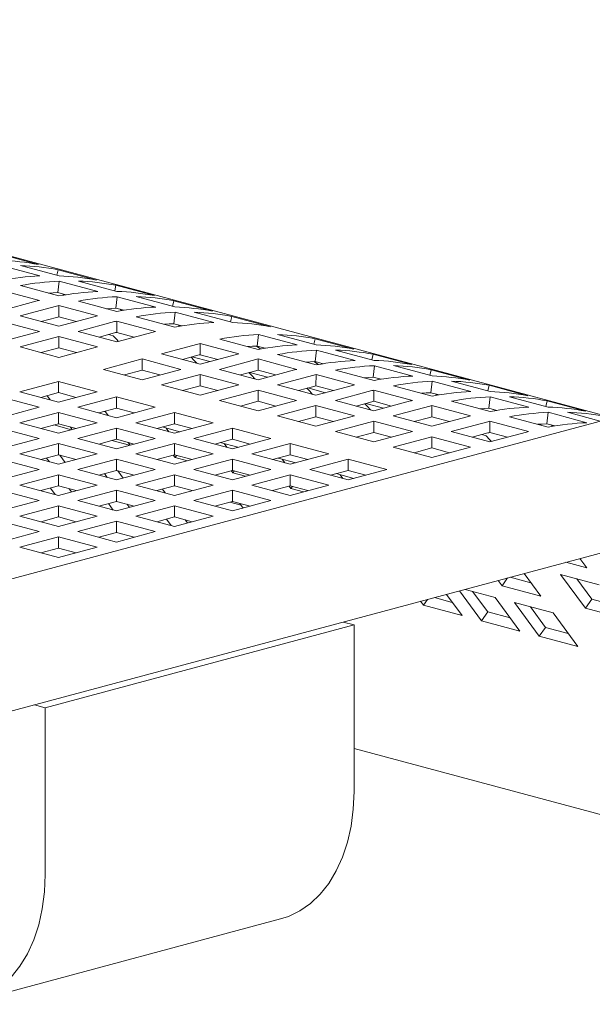
# Model space of a CAD drawing. Units: inches. Extents: x 0.1 to 8.5, y 0.3 to 10.8.
# Drawn here: x 7.6 to 7.7, y 8.1 to 8.4 of the extents above; entities that cross this region are included whole.
import ezdxf

# ---------------------------------------------------------------- set-up
doc = ezdxf.new("R2010")
doc.units = ezdxf.units.IN
doc.header["$MEASUREMENT"] = 0

msp = doc.modelspace()

# ---------------------------------------------------------------- linework, layer by layer
at = {"color": 7, "linetype": 'Continuous', "lineweight": 18}
for p, q in [((7.725849714901165, 8.28839796860887), (7.301017069865134, 8.402215329407685)), ((7.561559557114719, 8.332214027451835), (7.550511014602419, 8.335174054097896)), ((7.561887727473372, 8.328938466492911), (7.550839182800494, 8.331898493717816)), ((7.55633783931119, 8.33191970465692), (7.567386383984067, 8.328959677432016)), ((7.566729982770546, 8.329135577323767), (7.567098560279423, 8.330730067287687)), ((7.578147104952301, 8.327770040062783), (7.567098560279423, 8.330730067287687)), ((7.567039900557009, 8.324182941432241), (7.567426730638076, 8.327454506328763)), ((7.578475270989796, 8.324494480261544), (7.567426730638076, 8.327454506328763)), ((7.572925387148771, 8.327475717267868), (7.583973927500492, 8.32451569120065)), ((7.561778937994809, 8.321967567457728), (7.550730397643089, 8.324927593524945)), ((7.556328406222863, 8.326180269282728), (7.567376946574583, 8.323220243215511)), ((7.583317530608129, 8.324691589934714), (7.583686108117006, 8.326286079898635)), ((7.594734648468726, 8.323326053831417), (7.583686108117006, 8.326286079898635)), ((7.55072354860736, 8.319008155717707), (7.561164503869618, 8.32180540302451)), ((7.569347774970625, 8.323564636370515), (7.567039900557009, 8.324182941432241)), ((7.583627444073434, 8.319738955200876), (7.584014274154502, 8.323010520097398)), ((7.595062818827379, 8.320050492872493), (7.584014274154502, 8.323010520097398)), ((7.589512930665196, 8.323031731036503), (7.600561475338075, 8.320071703811598)), ((7.599905074124553, 8.320247603703349), (7.600273651633431, 8.321842093667268)), ((7.611322196306308, 8.318882066442365), (7.600273651633431, 8.321842093667268)), ((7.566703507034322, 8.320321442860362), (7.556262551772065, 8.31752419555356)), ((7.567304251730371, 8.317268489443187), (7.567317941159514, 8.32048360729358)), ((7.578366485832391, 8.317523580068675), (7.567317941159514, 8.32048360729358)), ((7.572915949739286, 8.321736283051361), (7.583964494412165, 8.318776255826458)), ((7.585935322808207, 8.319120648981462), (7.583627444073434, 8.319738955200876)), ((7.556262551772065, 8.31752419555356), (7.567311096444943, 8.314564168328655)), ((7.566703507034322, 8.31710999255933), (7.562256101887814, 8.315918483568453)), ((7.572354795494565, 8.315915392950824), (7.567304251730371, 8.317268489443187)), ((7.567311096444943, 8.314564168328655), (7.577752051707201, 8.317361415635457)), ((7.589503501898029, 8.317292294504625), (7.60055203792859, 8.314332269595093)), ((7.600214996232175, 8.315294966654136), (7.600601826313242, 8.31856653155066)), ((7.611650362343804, 8.315606506641128), (7.600601826313242, 8.31856653155066)), ((7.606100482823938, 8.318587742489765), (7.6171490188545, 8.315627717580233)), ((7.616492626283294, 8.31580361515661), (7.616861203792172, 8.317398105120532)), ((7.627909739822733, 8.314438080211), (7.616861203792172, 8.317398105120532)), ((7.561772132170661, 8.313080218583682), (7.550723587497783, 8.316040245808585)), ((7.583291059193065, 8.315877454313624), (7.572850103930805, 8.313080207006822)), ((7.583891803889112, 8.312824500896449), (7.583905493318254, 8.316039618746842)), ((7.594954029348816, 8.313079593837308), (7.583905493318254, 8.316039618746842)), ((7.602522866324632, 8.314676662750095), (7.600214996232175, 8.315294966654136)), ((7.550723587497783, 8.310120191358777), (7.561772132170661, 8.313080218583682)), ((7.567311139656525, 8.311596257261847), (7.556262594983647, 8.308636230036944)), ((7.578359675687086, 8.308636232352315), (7.567311139656525, 8.311596257261847)), ((7.567311139656525, 8.308384806960817), (7.567311139656525, 8.311596257261847)), ((7.572850103930805, 8.313080207006822), (7.583898639961366, 8.31012018209729)), ((7.583291059193065, 8.312666004012591), (7.578843654046555, 8.311474495021715)), ((7.581585452683758, 8.312209058021411), (7.582858611725287, 8.311867964643403)), ((7.588942339010989, 8.311471406719459), (7.583891803889112, 8.312824500896449)), ((7.583898639961366, 8.31012018209729), (7.594339595223626, 8.312917429404092)), ((7.613368351131899, 8.310898637643744), (7.624416895804777, 8.307938610418839)), ((7.624079845466046, 8.308901309793256), (7.624466675547113, 8.312172874689779)), ((7.635515220219991, 8.309212847464874), (7.624466675547113, 8.312172874689779)), ((7.629965332057807, 8.312194085628883), (7.641013876730686, 8.309234058403979)), ((7.640357475517165, 8.30940995829573), (7.640726053026042, 8.31100444825965)), ((7.65177459769892, 8.308044421034745), (7.640726053026042, 8.31100444825965)), ((7.556262594983647, 8.308636230036944), (7.567311131014208, 8.305676205127412)), ((7.567311139656525, 8.308384806960817), (7.562256145099396, 8.307030518051837)), ((7.567311131014208, 8.305676205127412), (7.578359675687086, 8.308636232352315)), ((7.572366125571336, 8.307030520367208), (7.567311139656525, 8.308384806960817)), ((7.607155908426934, 8.309483797452742), (7.596714953164676, 8.30668655014594)), ((7.607756653122983, 8.306430844035567), (7.607770342552125, 8.30964596188596)), ((7.618818887225004, 8.306685934661056), (7.607770342552125, 8.30964596188596)), ((7.626387724200819, 8.308283003573843), (7.624079845466046, 8.308901309793256)), ((7.64066738898247, 8.30445732356189), (7.641054219063538, 8.307728888458412)), ((7.652102763736415, 8.304768861233509), (7.641054219063538, 8.307728888458412)), ((7.646552875574232, 8.307750099397516), (7.657601420247111, 8.304790072172613)), ((7.591175988890395, 8.305202600400968), (7.580127444217517, 8.302242573176065)), ((7.602224533563272, 8.302242573176065), (7.591175988890395, 8.305202600400968)), ((7.591175988890395, 8.301991150099935), (7.591175988890395, 8.305202600400968)), ((7.596714953164676, 8.30668655014594), (7.607763497837555, 8.303726522921036)), ((7.607155908426934, 8.306272347151712), (7.602708503280426, 8.305080838160833)), ((7.605450308399367, 8.305815399424002), (7.610505294314179, 8.304461112830394)), ((7.612807196887177, 8.305077747543205), (7.607756653122983, 8.306430844035567)), ((7.607763497837555, 8.303726522921036), (7.618204453099812, 8.306523770227837)), ((7.623743451943359, 8.305039811221377), (7.613302496681101, 8.302242563914575)), ((7.624344196639407, 8.301986857804202), (7.62435788606855, 8.305201975654596)), ((7.635406430741427, 8.30224194842969), (7.62435788606855, 8.305201975654596)), ((7.629955894648323, 8.306454651412379), (7.641004439321201, 8.303494624187474)), ((7.656945019033589, 8.304965972064364), (7.657313596542467, 8.306560462028283)), ((7.668362141215344, 8.303600434803379), (7.657313596542467, 8.306560462028283)), ((7.580127444217517, 8.302242573176065), (7.591175988890395, 8.29928254595116)), ((7.591175988890395, 8.29928254595116), (7.602224533563272, 8.302242573176065)), ((7.613302496681101, 8.302242563914575), (7.624351041353979, 8.29928253668967)), ((7.642975267717243, 8.303839017342478), (7.64066738898247, 8.30445732356189)), ((7.657254941141211, 8.300013335015153), (7.657641771222278, 8.303284899911674)), ((7.668690315895157, 8.30032487268677), (7.657641771222278, 8.303284899911674)), ((7.663140427732974, 8.303306110850778), (7.674188972405851, 8.300346083625874)), ((7.67353257119233, 8.300521983517624), (7.673901148701208, 8.302116473481545)), ((7.684949693374087, 8.29915644625664), (7.673901148701208, 8.302116473481545)), ((7.591175988890395, 8.301991150099935), (7.586120994333267, 8.300636861190956)), ((7.596230974805207, 8.300636863506329), (7.591175988890395, 8.301991150099935)), ((7.607763532406818, 8.3007586141696), (7.596714987733941, 8.297798586944698)), ((7.618812077079697, 8.297798586944698), (7.607763532406818, 8.3007586141696)), ((7.607763532406818, 8.29754716386857), (7.607763532406818, 8.3007586141696)), ((7.623743451943359, 8.301828360920345), (7.619296046796849, 8.300636851929466)), ((7.622037851915791, 8.301371413192637), (7.627092842151761, 8.300017125441343)), ((7.629394740403601, 8.300633761311838), (7.624344196639407, 8.301986857804202)), ((7.624351041353979, 8.29928253668967), (7.634791996616237, 8.302079783996472)), ((7.640331004102101, 8.300595822674639), (7.629890048839841, 8.297798575367835)), ((7.640931748798149, 8.297542869257464), (7.64094543822729, 8.300757987107856)), ((7.651993982900169, 8.297797959882951), (7.64094543822729, 8.300757987107856)), ((7.646543446807065, 8.302010662865639), (7.657591991479942, 8.299050635640736)), ((7.659562819875985, 8.29939502879574), (7.657254941141211, 8.300013335015153)), ((7.567237463909404, 8.298789204993179), (7.556188919236527, 8.295829177768274)), ((7.578286008582282, 8.295829177768274), (7.567237463909404, 8.298789204993179)), ((7.567237463909404, 8.295577754692147), (7.567237463909404, 8.298789204993179)), ((7.596714987733941, 8.297798586944698), (7.607763532406818, 8.294838559719793)), ((7.607763532406818, 8.29754716386857), (7.602708537849692, 8.29619287495959)), ((7.607763532406818, 8.294838559719793), (7.618812077079697, 8.297798586944698)), ((7.612818526963949, 8.29619287495959), (7.607763532406818, 8.29754716386857)), ((7.629890048839841, 8.297798575367835), (7.640938593512719, 8.294838548142932)), ((7.640331004102101, 8.297384372373607), (7.635883598955591, 8.29619286338273)), ((7.638625399753375, 8.296927425803585), (7.643680385668186, 8.295573139209978)), ((7.645982283920026, 8.296189775080473), (7.640931748798149, 8.297542869257464)), ((7.640938593512719, 8.294838548142932), (7.651379548774978, 8.297635795449734)), ((7.66313099032349, 8.297566676634274), (7.674179534996367, 8.294606649409369)), ((7.673842484657635, 8.295569348783786), (7.674229314738703, 8.298840913680309)), ((7.68527785941158, 8.295880886455404), (7.674229314738703, 8.298840913680309)), ((7.679727971249398, 8.298862124619413), (7.690776515922276, 8.295902097394508)), ((7.690120114708755, 8.29607799728626), (7.690488692217633, 8.297672487250178)), ((7.70153723689051, 8.294712460025275), (7.690488692217633, 8.297672487250178)), ((7.561698430496592, 8.29138518227542), (7.550649885823715, 8.294345209500325)), ((7.556188919236527, 8.295829177768274), (7.567237463909404, 8.29286915054337)), ((7.567237463909404, 8.295577754692147), (7.562182469352275, 8.294223465783167)), ((7.563762321515969, 8.294646669134886), (7.564088607849651, 8.294559253420019)), ((7.564088607849651, 8.294559253420019), (7.564866692877771, 8.293504269872022)), ((7.567237463909404, 8.29286915054337), (7.578286008582282, 8.295829177768274)), ((7.572292449824216, 8.294223468098538), (7.567237463909404, 8.295577754692147)), ((7.583825007425828, 8.294345218761812), (7.572776462752951, 8.291385191536907)), ((7.594873552098707, 8.291385191536907), (7.583825007425828, 8.294345218761812)), ((7.583825007425828, 8.291133768460782), (7.583825007425828, 8.294345218761812)), ((7.624351084565561, 8.296314625622864), (7.613302539892683, 8.29335459839796)), ((7.635399629238438, 8.29335459839796), (7.624351084565561, 8.296314625622864)), ((7.624351084565561, 8.293103175321832), (7.624351084565561, 8.296314625622864)), ((7.656918547618524, 8.296151836443274), (7.646477592356265, 8.29335458913647)), ((7.657519292314573, 8.293098883026099), (7.657532981743715, 8.29631400087649)), ((7.668581526416594, 8.293353973651588), (7.657532981743715, 8.29631400087649)), ((7.676150363392408, 8.294951042564374), (7.673842484657635, 8.295569348783786)), ((7.69043002817406, 8.291125362552421), (7.690816858255127, 8.294396927448942)), ((7.701865402928004, 8.291436900224038), (7.690816858255127, 8.294396927448942)), ((7.696315514765822, 8.294418138388046), (7.7073640594387, 8.291458111163143)), ((7.744485936799562, 8.293390777189195), (7.450275076382919, 8.214568436104434)), ((7.550649885823715, 8.288425155050515), (7.561698430496592, 8.29138518227542)), ((7.572776462752951, 8.291385191536907), (7.583825007425828, 8.288425164312004)), ((7.583825007425828, 8.291133768460782), (7.5787700128687, 8.2897794795518)), ((7.583825007425828, 8.288425164312004), (7.594873552098707, 8.291385191536907)), ((7.588880001982957, 8.289779479551802), (7.583825007425828, 8.291133768460782)), ((7.613302539892683, 8.29335459839796), (7.624351084565561, 8.290394571173055)), ((7.624351084565561, 8.293103175321832), (7.619296090008432, 8.29174888641285)), ((7.624351084565561, 8.290394571173055), (7.635399629238438, 8.29335459839796)), ((7.629406079122689, 8.29174888641285), (7.624351084565561, 8.293103175321832)), ((7.640938628081985, 8.291870639391497), (7.629890083409107, 8.288910612166593)), ((7.651987172754863, 8.288910612166593), (7.640938628081985, 8.291870639391497)), ((7.640938628081985, 8.288659189090465), (7.640938628081985, 8.291870639391497)), ((7.646477592356265, 8.29335458913647), (7.657526137029144, 8.290394561911567)), ((7.656918547618524, 8.292940386142241), (7.652471142472016, 8.291748877151363)), ((7.655212943269799, 8.292483439572218), (7.660267937826927, 8.291129150663238)), ((7.66256982743645, 8.291745788849108), (7.657519292314573, 8.293098883026099)), ((7.657526137029144, 8.290394561911567), (7.667967092291403, 8.293191809218369)), ((7.673506091134949, 8.291707850211907), (7.66306513587269, 8.288910602905103)), ((7.674106835830997, 8.288654896794732), (7.67412052526014, 8.291870014645124)), ((7.685169069933017, 8.28890998742022), (7.67412052526014, 8.291870014645124)), ((7.679718533839913, 8.293122690402907), (7.690767078512791, 8.290162663178004)), ((7.692737906908834, 8.290507056333007), (7.69043002817406, 8.291125362552421)), ((7.706707658225179, 8.291634011054894), (7.707076235734057, 8.293228501018813)), ((7.718124780406934, 8.29026847379391), (7.707076235734057, 8.293228501018813)), ((7.567237429340138, 8.289901223268958), (7.556188884667261, 8.286941196044054)), ((7.578285974013016, 8.286941196044054), (7.567237429340138, 8.289901223268958)), ((7.567237429340138, 8.286689772967927), (7.567237429340138, 8.289901223268958)), ((7.580349867733117, 8.290202682179967), (7.580676154606945, 8.290115266320388)), ((7.580676154606945, 8.290115266320388), (7.581454239635065, 8.289060282772391)), ((7.60041255958457, 8.289901230215074), (7.589364014911691, 8.28694120299017)), ((7.611461104257447, 8.28694120299017), (7.60041255958457, 8.289901230215074)), ((7.60041255958457, 8.286689779914042), (7.60041255958457, 8.289901230215074)), ((7.629890083409107, 8.288910612166593), (7.640938628081985, 8.285950584941688)), ((7.640938628081985, 8.288659189090465), (7.635883633524856, 8.287304900181486)), ((7.640938628081985, 8.285950584941688), (7.651987172754863, 8.288910612166593)), ((7.645993622639113, 8.287304900181486), (7.640938628081985, 8.288659189090465)), ((7.66306513587269, 8.288910602905103), (7.674113680545569, 8.2859505756802)), ((7.673506091134949, 8.288496399910876), (7.66905868598844, 8.287304890919998)), ((7.679157388237508, 8.287301797986997), (7.674106835830997, 8.288654896794732)), ((7.674113680545569, 8.2859505756802), (7.684554635807827, 8.288747822987002)), ((7.696306077356339, 8.288678704171542), (7.707354622029216, 8.285718676946637)), ((7.707017571690485, 8.286681376321054), (7.707404401771552, 8.289952941217576)), ((7.71845294644443, 8.286992913992673), (7.707404401771552, 8.289952941217576)), ((7.712903058282247, 8.289974152156681), (7.722318084167306, 8.287451762668466)), ((7.561698465065858, 8.282497219074175), (7.550649920392979, 8.28545724629908)), ((7.556188884667261, 8.286941196044054), (7.567237429340138, 8.28398116881915)), ((7.567237429340138, 8.286689772967927), (7.56218243478301, 8.285335484058947)), ((7.570984843589898, 8.28498513125978), (7.565929855514505, 8.286339418432231)), ((7.567237429340138, 8.28398116881915), (7.578285974013016, 8.286941196044054)), ((7.572292423897268, 8.285335484058947), (7.567237429340138, 8.286689772967927)), ((7.570546492339743, 8.285803264028658), (7.571122623718749, 8.285022093040922)), ((7.583824981498879, 8.28545723472222), (7.572776436826001, 8.282497207497316)), ((7.594873526171757, 8.282497207497316), (7.583824981498879, 8.28545723472222)), ((7.583824981498879, 8.282245784421189), (7.583824981498879, 8.28545723472222)), ((7.589364014911691, 8.28694120299017), (7.60041255958457, 8.283981175765264)), ((7.60041255958457, 8.286689779914042), (7.595357565027442, 8.285335491005062)), ((7.596937414490411, 8.285758695080336), (7.601992404186237, 8.284404407473753)), ((7.598862800236577, 8.284396402403935), (7.598084715208457, 8.285451385951932)), ((7.60041255958457, 8.283981175765264), (7.611461104257447, 8.28694120299017)), ((7.605467554141699, 8.285335491005062), (7.60041255958457, 8.286689779914042)), ((7.617000103100994, 8.285457243983707), (7.605951558428116, 8.282497216758804)), ((7.628048647773872, 8.282497216758804), (7.617000103100994, 8.285457243983707)), ((7.617000103100994, 8.282245793682677), (7.617000103100994, 8.285457243983707)), ((7.65752617159841, 8.287426653160132), (7.646477626925531, 8.284466625935227)), ((7.668574716271287, 8.284466625935227), (7.65752617159841, 8.287426653160132)), ((7.65752617159841, 8.2842152028591), (7.65752617159841, 8.287426653160132)), ((7.690093634651373, 8.287263863980542), (7.679652679389115, 8.284466616673738)), ((7.690694379347423, 8.284210910563367), (7.690708068776565, 8.287426028413758)), ((7.701756613449443, 8.284466001188855), (7.690708068776565, 8.287426028413758)), ((7.709325450425258, 8.286063070101642), (7.707017571690485, 8.286681376321054)), ((7.550649920392979, 8.279537191849272), (7.561698465065858, 8.282497219074175)), ((7.572776436826001, 8.282497207497316), (7.583824981498879, 8.279537180272412)), ((7.583824981498879, 8.279537180272412), (7.594873526171757, 8.282497207497316)), ((7.605951558428116, 8.282497216758804), (7.617000103100994, 8.2795371895339)), ((7.617000103100994, 8.2795371895339), (7.628048647773872, 8.282497216758804)), ((7.646477626925531, 8.284466625935227), (7.65752617159841, 8.281506598710322)), ((7.65752617159841, 8.2842152028591), (7.652471177041281, 8.282860913950119)), ((7.65752617159841, 8.281506598710322), (7.668574716271287, 8.284466625935227)), ((7.662581166155539, 8.282860913950119), (7.65752617159841, 8.2842152028591)), ((7.674113715114834, 8.282982666928765), (7.663065170441956, 8.28002263970386)), ((7.685162259787712, 8.28002263970386), (7.674113715114834, 8.282982666928765)), ((7.674113715114834, 8.279771216627733), (7.674113715114834, 8.282982666928765)), ((7.679652679389115, 8.284466616673738), (7.690701224061993, 8.281506589448835)), ((7.690093634651373, 8.28405241367951), (7.685646229504865, 8.282860904688631)), ((7.688388038944964, 8.283595464794114), (7.689661199066782, 8.283254371126683)), ((7.695744931753933, 8.28285781175563), (7.690694379347423, 8.284210910563367)), ((7.690701224061993, 8.281506589448835), (7.701142179324252, 8.284303836755637)), ((7.567237472551721, 8.281013257752342), (7.556188927878842, 8.278053230527439)), ((7.578286017224598, 8.278053230527437), (7.567237472551721, 8.281013257752342)), ((7.567237472551721, 8.27780180745131), (7.567237472551721, 8.281013257752342)), ((7.583824981498879, 8.282245784421189), (7.578769986941751, 8.28089149551221)), ((7.58757239034719, 8.28054114416015), (7.58251740119151, 8.281895431622022)), ((7.588879976056008, 8.28089149551221), (7.583824981498879, 8.282245784421189)), ((7.587134039097037, 8.281359276929027), (7.587710170476043, 8.280578105941292)), ((7.600412525015305, 8.281013248490854), (7.589363980342426, 8.27805322126595)), ((7.611461069688182, 8.27805322126595), (7.600412525015305, 8.281013248490854)), ((7.600412525015305, 8.277801798189822), (7.600412525015305, 8.281013248490854)), ((7.617000103100994, 8.282245793682677), (7.611945108543866, 8.280891504773697)), ((7.61352496070756, 8.281314708125416), (7.61857995094353, 8.279960420374122)), ((7.615450347804087, 8.279952415087239), (7.614672262775968, 8.281007398635236)), ((7.622055097658123, 8.280891504773697), (7.617000103100994, 8.282245793682677)), ((7.633587646617419, 8.281013257752342), (7.622539101944541, 8.278053230527437)), ((7.644636191290297, 8.278053230527437), (7.633587646617419, 8.281013257752342)), ((7.633587646617419, 8.27780180745131), (7.633587646617419, 8.281013257752342)), ((7.663065170441956, 8.28002263970386), (7.674113715114834, 8.277062612478955)), ((7.674113715114834, 8.279771216627733), (7.669058720557706, 8.278416927718753)), ((7.674113715114834, 8.277062612478955), (7.685162259787712, 8.28002263970386)), ((7.679168709671963, 8.278416927718753), (7.674113715114834, 8.279771216627733)), ((7.556188927878842, 8.278053230527439), (7.567237472551721, 8.275093203302534)), ((7.567237472551721, 8.27780180745131), (7.562182477994592, 8.27644751854233)), ((7.563814229428712, 8.276884693227863), (7.564617895713311, 8.275795019970884)), ((7.567237472551721, 8.275093203302534), (7.578286017224598, 8.278053230527437)), ((7.572292467108849, 8.27644751854233), (7.567237472551721, 8.27780180745131)), ((7.569193522586757, 8.275617283894844), (7.567667358652982, 8.277686587378245)), ((7.589363980342426, 8.27805322126595), (7.600412525015305, 8.275093194041046)), ((7.600412525015305, 8.277801798189822), (7.595357530458176, 8.276447509280842)), ((7.600594305607486, 8.277052429145447), (7.600102868928984, 8.277718849636976)), ((7.600412525015305, 8.275093194041046), (7.611461069688182, 8.27805322126595)), ((7.605467519572433, 8.276447509280842), (7.600412525015305, 8.277801798189822)), ((7.600594305607486, 8.277052429145447), (7.601011556642204, 8.27764125571046)), ((7.604159936564338, 8.27609715720523), (7.600594305607486, 8.277052429145447)), ((7.622539101944541, 8.278053230527437), (7.633587646617419, 8.275093203302534)), ((7.633587646617419, 8.27780180745131), (7.62853265206029, 8.27644751854233)), ((7.630112506384563, 8.276870721315207), (7.635167496620533, 8.275516433563913)), ((7.633587646617419, 8.275093203302534), (7.644636191290297, 8.278053230527437)), ((7.638642641174546, 8.27644751854233), (7.633587646617419, 8.27780180745131)), ((7.561698439138908, 8.273609235034584), (7.55064989446603, 8.276569262259489)), ((7.57227039463282, 8.276441611921163), (7.572259539883451, 8.27645631964225)), ((7.583825016068145, 8.276569271520975), (7.572776471395267, 8.273609244296072)), ((7.594873560741023, 8.273609244296072), (7.583825016068145, 8.276569271520975)), ((7.583825016068145, 8.273357821219944), (7.583825016068145, 8.276569271520975)), ((7.617000068531728, 8.276569262259489), (7.605951523858851, 8.273609235034584)), ((7.628048613204607, 8.273609235034584), (7.617000068531728, 8.276569262259489)), ((7.617000068531728, 8.273357811958455), (7.617000068531728, 8.276569262259489)), ((7.632037893481091, 8.27550842827703), (7.631259808452972, 8.276563411825027)), ((7.650175190133843, 8.276569271520975), (7.639126645460966, 8.273609244296072)), ((7.661223734806722, 8.273609244296072), (7.650175190133843, 8.276569271520975)), ((7.650175190133843, 8.273357821219944), (7.650175190133843, 8.276569271520975)), ((7.55064989446603, 8.27064920780968), (7.561698439138908, 8.273609235034584)), ((7.567237437982455, 8.272125276028122), (7.556188893309576, 8.269165248803217)), ((7.578285982655332, 8.269165248803217), (7.567237437982455, 8.272125276028122)), ((7.567237437982455, 8.268913825727092), (7.567237437982455, 8.272125276028122)), ((7.572776471395267, 8.273609244296072), (7.583825016068145, 8.270649217071167)), ((7.583825016068145, 8.273357821219944), (7.578770021511017, 8.272003532310965)), ((7.580401775105716, 8.272440706417653), (7.581205441390314, 8.271351033160677)), ((7.583825016068145, 8.270649217071167), (7.594873560741023, 8.273609244296072)), ((7.588880010625274, 8.272003532310965), (7.583825016068145, 8.273357821219944)), ((7.585781068263761, 8.271173297084635), (7.584254904329985, 8.273242600568036)), ((7.588857940309825, 8.271997625110954), (7.588847085560453, 8.272012332832041)), ((7.60041255958457, 8.27212528528961), (7.589364014911691, 8.269165258064707)), ((7.611461104257447, 8.269165258064707), (7.60041255958457, 8.27212528528961)), ((7.60041255958457, 8.268913834988577), (7.60041255958457, 8.27212528528961)), ((7.605951523858851, 8.273609235034584), (7.617000068531728, 8.27064920780968)), ((7.617000068531728, 8.273357811958455), (7.6119450739746, 8.272003523049477)), ((7.617181853174997, 8.27260844182875), (7.616690416496494, 8.27327486232028)), ((7.617000068531728, 8.27064920780968), (7.628048613204607, 8.273609235034584)), ((7.622055063088857, 8.272003523049477), (7.617000068531728, 8.273357811958455)), ((7.617181853174997, 8.27260844182875), (7.617599104209714, 8.273197268393764)), ((7.620747482781487, 8.271653170250309), (7.617181853174997, 8.27260844182875)), ((7.633587612048154, 8.272125276028122), (7.622539067375275, 8.269165248803217)), ((7.644636156721031, 8.269165248803217), (7.633587612048154, 8.272125276028122)), ((7.633587612048154, 8.268913825727092), (7.633587612048154, 8.272125276028122)), ((7.639126645460966, 8.273609244296072), (7.650175190133843, 8.270649217071167)), ((7.650175190133843, 8.273357821219944), (7.645120195576714, 8.272003532310965)), ((7.646700054222145, 8.272426733926155), (7.651755044458115, 8.27107244617486)), ((7.648625441318673, 8.271064440887978), (7.647847356290554, 8.272119424435974)), ((7.650175190133843, 8.270649217071167), (7.661223734806722, 8.273609244296072)), ((7.655230184690971, 8.272003532310965), (7.650175190133843, 8.273357821219944)), ((7.556188893309576, 8.269165248803217), (7.567237437982455, 8.266205221578314)), ((7.567237437982455, 8.268913825727092), (7.562182443425327, 8.26755953681811)), ((7.567237437982455, 8.266205221578314), (7.578285982655332, 8.269165248803217)), ((7.572292432539584, 8.26755953681811), (7.567237437982455, 8.268913825727092)), ((7.589364014911691, 8.269165258064707), (7.60041255958457, 8.266205230839802)), ((7.60041255958457, 8.268913834988577), (7.595357565027441, 8.2675595460796)), ((7.60041255958457, 8.266205230839802), (7.611461104257447, 8.269165258064707)), ((7.605467554141697, 8.2675595460796), (7.60041255958457, 8.268913834988577)), ((7.622539067375275, 8.269165248803217), (7.633587612048154, 8.266205221578314)), ((7.633587612048154, 8.268913825727092), (7.628532617491024, 8.26755953681811)), ((7.633769398852001, 8.268164455018542), (7.633277962173499, 8.26883087551007)), ((7.633587612048154, 8.266205221578314), (7.644636156721031, 8.269165248803217)), ((7.638642606605281, 8.26755953681811), (7.633587612048154, 8.268913825727092)), ((7.633769398852001, 8.268164455018542), (7.634186649886717, 8.268753281583553)), ((7.561698473708174, 8.26472127183334), (7.550649929035296, 8.267681299058244)), ((7.566331010234969, 8.266448094686297), (7.564962067320737, 8.268304231209925)), ((7.570297695175283, 8.26809391992523), (7.570955963129141, 8.267201457991955)), ((7.583824981498879, 8.267681289796757), (7.572776436826001, 8.264721262571852)), ((7.594873526171757, 8.264721262571852), (7.583824981498879, 8.267681289796757)), ((7.583824981498879, 8.264469839495725), (7.583824981498879, 8.267681289796757)), ((7.59698932186301, 8.267996719318024), (7.597792988147607, 8.266907046061046)), ((7.617000103100994, 8.267681299058244), (7.605951558428116, 8.26472127183334)), ((7.628048647773872, 8.26472127183334), (7.617000103100994, 8.267681299058244)), ((7.617000103100994, 8.264469848757212), (7.617000103100994, 8.267681299058244)), ((7.63733502845849, 8.2672091834401), (7.633769398852001, 8.268164455018542)), ((7.550649929035296, 8.261761244608435), (7.561698473708174, 8.26472127183334)), ((7.567237472551721, 8.26323731282688), (7.556188927878842, 8.260277285601974)), ((7.578286017224598, 8.260277285601974), (7.567237472551721, 8.26323731282688)), ((7.567237472551721, 8.260025862525847), (7.567237472551721, 8.26323731282688)), ((7.572776436826001, 8.264721262571852), (7.583824981498879, 8.261761235346947)), ((7.583824981498879, 8.264469839495725), (7.578769986941751, 8.263115550586745)), ((7.582918558072551, 8.262004107297246), (7.58154961515832, 8.263860243820872)), ((7.583824981498879, 8.261761235346947), (7.594873526171757, 8.264721262571852)), ((7.588879976056008, 8.263115550586745), (7.583824981498879, 8.264469839495725)), ((7.586885240852287, 8.26364993311502), (7.587543508806146, 8.262757471181745)), ((7.600412525015305, 8.26323730356539), (7.589363980342426, 8.260277276340485)), ((7.611461069688182, 8.260277276340485), (7.600412525015305, 8.26323730356539)), ((7.600412525015305, 8.26002585326436), (7.600412525015305, 8.26323730356539)), ((7.605951558428116, 8.26472127183334), (7.617000103100994, 8.261761244608435)), ((7.617000103100994, 8.264469848757212), (7.611945108543866, 8.263115559848233)), ((7.619518498940123, 8.263414097779366), (7.616289035455372, 8.26427930673853)), ((7.617000103100994, 8.261761244608435), (7.628048647773872, 8.26472127183334)), ((7.622055097658123, 8.263115559848233), (7.617000103100994, 8.264469848757212)), ((7.619168301477603, 8.263888915613986), (7.620120892158021, 8.262597323567652)), ((7.556188927878842, 8.260277285601974), (7.567237472551721, 8.25731725837707)), ((7.567237472551721, 8.260025862525847), (7.562182477994592, 8.258671573616867)), ((7.567237472551721, 8.25731725837707), (7.578286017224598, 8.260277285601974)), ((7.572292467108849, 8.258671573616867), (7.567237472551721, 8.260025862525847)), ((7.589363980342426, 8.260277276340485), (7.600412525015305, 8.257317249115582)), ((7.600412525015305, 8.26002585326436), (7.595357530458176, 8.258671564355378)), ((7.600412525015305, 8.257317249115582), (7.611461069688182, 8.260277276340485)), ((7.605467519572433, 8.258671564355378), (7.600412525015305, 8.26002585326436)), ((7.459709927741748, 8.179352069178982), (7.753920788158391, 8.258174410263742)), ((7.561698439138908, 8.25583329010912), (7.55064989446603, 8.258793317334025)), ((7.583825016068145, 8.258793326595512), (7.572776471395267, 8.255833299370607)), ((7.594873560741023, 8.255833299370607), (7.583825016068145, 8.258793326595512)), ((7.583825016068145, 8.25558187629448), (7.583825016068145, 8.258793326595512)), ((7.599506103749555, 8.257560120487035), (7.598137160835323, 8.259416257010663)), ((7.603472787609579, 8.25920594601539), (7.604131055563439, 8.258313484082114)), ((7.55064989446603, 8.252873262884215), (7.561698439138908, 8.25583329010912)), ((7.567237437982455, 8.254349331102658), (7.556188893309576, 8.251389303877753)), ((7.578285982655332, 8.251389303877753), (7.567237437982455, 8.254349331102658)), ((7.567237437982455, 8.251137880801627), (7.567237437982455, 8.254349331102658)), ((7.572776471395267, 8.255833299370607), (7.583825016068144, 8.252873272145704)), ((7.583825016068145, 8.25558187629448), (7.578770021511017, 8.2542275873855)), ((7.583825016068144, 8.252873272145704), (7.594873560741023, 8.255833299370607)), ((7.588880010625274, 8.2542275873855), (7.583825016068145, 8.25558187629448)), ((7.556188893309576, 8.251389303877753), (7.567237437982455, 8.24842927665285)), ((7.567237437982455, 8.251137880801627), (7.562182443425327, 8.249783591892648)), ((7.567237437982455, 8.24842927665285), (7.578285982655332, 8.251389303877753)), ((7.572292432539584, 8.249783591892646), (7.567237437982455, 8.251137880801627)), ((7.718445436271497, 8.2454788087656), (7.712489402451144, 8.247074496051363)), ((7.71648003525014, 8.248143641323686), (7.718445436271497, 8.2454788087656)), ((7.7004901943344, 8.243859802995836), (7.70524284609537, 8.237415850848453)), ((7.718059159298679, 8.233982218897104), (7.71095731853065, 8.243611424916606)), ((7.71095731853065, 8.243611424916606), (7.722005863203528, 8.240651397691703)), ((7.694194310064808, 8.240375875757985), (7.693087540460211, 8.241876551255931)), ((7.694194310064808, 8.240375875757985), (7.695766312844651, 8.242594223983158)), ((7.70524284609537, 8.237415850848453), (7.694194310064808, 8.240375875757985)), ((7.702456234887168, 8.241194161702369), (7.696498394822691, 8.242790332900896)), ((7.719864781174845, 8.236530219754973), (7.715549568899649, 8.242381081501298)), ((7.678262359705324, 8.237904695376804), (7.682730022441421, 8.231847113173181)), ((7.688269025606127, 8.230363153009032), (7.681973616663936, 8.238898999182943)), ((7.683610998567176, 8.23933763432181), (7.692215729510975, 8.23703233180363)), ((7.690074647482293, 8.232911248069192), (7.685759435207096, 8.238762109815516)), ((7.671681482089702, 8.234807139240397), (7.670859701509976, 8.235921444794585)), ((7.671681482089702, 8.234807139240397), (7.672848747908944, 8.236454332307543)), ((7.682730022441421, 8.231847113173181), (7.671681482089702, 8.234807139240397)), ((7.679943406912062, 8.235625519387074), (7.674849189202053, 8.2369903166122)), ((7.692215729510975, 8.23703233180363), (7.699317570279004, 8.227403125784127)), ((7.704856577764867, 8.225919164462294), (7.697754736996838, 8.235548370481796)), ((7.697754736996838, 8.235548370481796), (7.708803273027399, 8.232588345572264)), ((7.718059159298679, 8.233982218897104), (7.719864781174845, 8.236530219754973)), ((7.726321084121039, 8.23480050484149), (7.719864781174845, 8.236530219754973)), ((7.688269025606127, 8.230363153009032), (7.690074647482293, 8.232911248069192)), ((7.696530950428487, 8.231181533155707), (7.690074647482293, 8.232911248069192)), ((7.706662199641033, 8.228467259522454), (7.702346987365838, 8.23431812126878)), ((7.708803273027399, 8.232588345572264), (7.715905113795428, 8.222959139552762)), ((7.729107703971557, 8.231022191672201), (7.718059159298679, 8.233982218897104)), ((7.651816383298606, 8.229168773053157), (7.563428025915583, 8.205488555253922)), ((7.651816383298606, 8.229168773053157), (7.648735587640907, 8.229994152258396)), ((7.651816383298606, 8.181498363130155), (7.651816383298606, 8.229168773053157)), ((7.699317570279004, 8.227403125784127), (7.688269025606127, 8.230363153009032)), ((7.704856577764867, 8.225919164462294), (7.706662199641033, 8.228467259522454)), ((7.713118502587228, 8.22673754460897), (7.706662199641033, 8.228467259522454)), ((7.715905113795428, 8.222959139552762), (7.704856577764867, 8.225919164462294)), ((7.563428025915583, 8.205488555253922), (7.560347230257883, 8.206313934459162)), ((7.563428025915583, 8.15781814533092), (7.563428025915583, 8.205488555253922)), ((7.651816348729342, 8.193835679050672), (7.829021342125803, 8.146360502873836)), ((7.542412920011053, 8.121420066550492), (7.630801277394077, 8.145100284349727))]:
    msp.add_line(p, q, dxfattribs=at)
at = {"color": 7, "linetype": 'Continuous', "lineweight": 18, "flags": 128}
for points in [[(7.567039900557009, 8.324182941432241), (7.565691491786492, 8.324114845349646), (7.564375439848491, 8.32402442546636)], [(7.568301424880115, 8.323844881723764), (7.56868949945474, 8.32359738244369), (7.568864143384101, 8.323484781206208)], [(7.583627444073434, 8.319738955200876), (7.582279035302916, 8.319670859118279), (7.580962983364915, 8.319580439234993)], [(7.584888971637407, 8.319400894624133), (7.585277046212033, 8.319153395344062), (7.585451690141394, 8.319040794106577)], [(7.600214996232175, 8.315294966654136), (7.598866587461656, 8.315226870571541), (7.597550535523657, 8.315136450688255)], [(7.60147651947499, 8.31495690723508), (7.601864594049616, 8.314709407955009), (7.602039237978977, 8.314596806717526)], [(7.582858611725287, 8.311867964643403), (7.583836783662184, 8.310831920146528), (7.584374474017939, 8.310247695423927)], [(7.624079845466046, 8.308901309793256), (7.622731436695528, 8.308833213710662), (7.621415384757527, 8.308742793827374)], [(7.625089475434557, 8.308061818307719), (7.623991140730745, 8.308781461559494), (7.623821405637086, 8.308890196802313)], [(7.606806477969992, 8.30398294768962), (7.605963333584182, 8.304903972882752), (7.60517494691494, 8.305741603688437)], [(7.64066738898247, 8.30445732356189), (7.639318980211951, 8.304389227479296), (7.638002928273952, 8.304298807596009)], [(7.641677027593299, 8.303617829760983), (7.640578692889486, 8.304337473012756), (7.640408957795827, 8.304446208255573)], [(7.623394025807575, 8.29953896030057), (7.622550881421764, 8.300459985493697), (7.621762494752522, 8.301297616299387)], [(7.657254941141211, 8.300013335015153), (7.655906532370693, 8.299945238932557), (7.654590480432693, 8.299854819049271)], [(7.639981569323999, 8.295094974069203), (7.639138424938189, 8.296015999262332), (7.638350038268946, 8.29685363006802)], [(7.673842484657635, 8.295569348783786), (7.672494075887117, 8.295501252701191), (7.671178023949117, 8.295410832817906)], [(7.675104012221609, 8.295231288207043), (7.675492086796234, 8.294983788926972), (7.675666730725596, 8.29487118768949)], [(7.65656912148274, 8.290650985522465), (7.655725977096929, 8.291572010715594), (7.654937590427688, 8.292409641521282)], [(7.69043002817406, 8.291125362552421), (7.689081619403543, 8.291057266469824), (7.687765567465542, 8.290966846586539)], [(7.691691555738033, 8.290787301975676), (7.692079630312659, 8.290539802695607), (7.692254274242019, 8.290427201458122)], [(7.707017571690485, 8.286681376321054), (7.705669162919967, 8.286613280238459), (7.704353110981966, 8.286522860355173)], [(7.708279107896774, 8.28634331342894), (7.7086671824714, 8.286095814148867), (7.708841826400761, 8.285983212911384)], [(7.689661199066782, 8.283254371126683), (7.690639371003678, 8.28221832662981), (7.691177061359435, 8.281634101907207)], [(7.630801277394077, 8.145100284349727), (7.633052099556124, 8.14583653818727), (7.636305292140926, 8.147414702516302), (7.639336722887475, 8.149533181988021), (7.642108261895913, 8.152165358928244), (7.644585046061973, 8.155278088314681), (7.646735963046694, 8.158832133329858), (7.64853392783055, 8.16278293908982), (7.649956366683159, 8.16708078559017), (7.650985355440357, 8.171671692683026), (7.651607965196841, 8.1764977042713), (7.651816383298606, 8.181498363130155)], [(7.530282391896948, 8.121536800899992), (7.533993523541973, 8.120826567624595), (7.537657986678558, 8.120693109081218), (7.541229700475778, 8.12113822017716), (7.5446637421731, 8.122156320388036), (7.547916934757902, 8.123734484717067), (7.550948365504451, 8.125852964188788), (7.553719904512889, 8.128485141129008), (7.556196688678949, 8.131597870515446), (7.558347605663671, 8.135151915530624), (7.560145570447526, 8.139102721290586), (7.561568009300135, 8.143400567790936), (7.562596998057332, 8.14799147488379), (7.563219607813817, 8.152817486472067), (7.563428025915583, 8.15781814533092)]]:
    msp.add_lwpolyline(points, dxfattribs=at)
at = {"color": 7, "linetype": 'Continuous', "lineweight": 18}
for centre, radius, start, end in [((7.548448375537197, 8.262880638774332), 0.07056218440400232, 79.29162092464512, 88.09109664914666), ((7.553987378701873, 8.261396678609914), 0.07056218440427306, 79.29162092466247, 88.09109664913017), ((7.565157898342903, 8.251486896592494), 0.07752057596248267, 92.41771429583694, 100.6815813569662), ((7.570696901507643, 8.250002936428062), 0.07752057596276815, 92.41771429585366, 100.6815813569519), ((7.565035923374775, 8.258436651385223), 0.07056218440405919, 79.29162092464944, 88.09109664914457), ((7.57057492653951, 8.256952691221342), 0.07056218440379187, 79.29162092463334, 88.09109664916188), ((7.58504162291726, 8.232581131288997), 0.09236388623670938, 104.5875512406552, 104.9817531751874), ((7.581745441859302, 8.24704291036126), 0.07752057596234849, 92.41771429582207, 100.6815813569649), ((7.587284445024068, 8.245558950196774), 0.07752057596269178, 92.41771429585604, 100.6815813569638), ((7.581623466891204, 8.2539926651539), 0.07056218440401643, 79.29162092464726, 88.09109664914705), ((7.587162470055959, 8.252508704990307), 0.07056218440346089, 79.29162092460236, 88.09109664917241), ((7.590580626098841, 8.231097171060904), 0.09236388630284377, 104.5875512407961, 104.981753175046), ((7.598332989696945, 8.242598922971792), 0.07752057596276815, 92.41771429585366, 100.6815813569519), ((7.598211014728814, 8.249548677765096), 0.07056218440376699, 79.291620924631, 88.09109664916194), ((7.589527877630108, 8.23181738919053), 0.08829371485287667, 104.5781978789256, 104.9813751895834), ((7.601629170731102, 8.228137143990159), 0.0923638861434243, 104.5875512404979, 104.9817531754272), ((7.603871997182808, 8.241114961649961), 0.0775205759627664, 92.41771429585371, 100.6815813569521), ((7.603750022214618, 8.248064716442727), 0.0705621844043051, 79.29162092466517, 88.09109664912887), ((7.607168178216999, 8.2266531826682), 0.09236388614355487, 104.5875512404985, 104.9817531754272), ((7.614920533213372, 8.238154936740395), 0.07752057596280013, 92.41771429585398, 100.6815813569494), ((7.614798558245155, 8.245104691532976), 0.0705621844045243, 79.29162092467901, 88.0910966491146), ((7.606115429803185, 8.227373400589583), 0.08829371490894868, 104.5781978790743, 104.9813751894755), ((7.618216714199306, 8.223693157940396), 0.09236388595552955, 104.5875512399223, 104.9817531756538), ((7.627736846416645, 8.234721304789364), 0.07752057596248091, 92.417714295837, 100.6815813569665), ((7.627614871448521, 8.24167105958214), 0.0705621844040093, 79.2916209246462, 88.09109664914757), ((7.631033027455803, 8.22025952578849), 0.09236388616301817, 104.5875512405188, 104.981753175365), ((7.638785391089495, 8.231761277564715), 0.07752057596222423, 92.41771429582464, 100.6815813569809), ((7.644324389933041, 8.230277318558135), 0.07752057596234127, 92.41771429582033, 100.6815813569646), ((7.63866341612142, 8.238711032357424), 0.07056218440382042, 79.29162092463478, 88.09109664915904), ((7.644202414964992, 8.237227073351198), 0.07056218440358356, 79.29162092461898, 88.09109664917356), ((7.629980279091484, 8.220979743521193), 0.08829371512347609, 104.5781978793631, 104.9813751887855), ((7.642081572086603, 8.217299498722896), 0.09236388599824491, 104.5875512401473, 104.9817531756973), ((7.64762057098929, 8.21581553949248), 0.09236388622987665, 104.5875512406618, 104.9817531752226), ((7.658669115646187, 8.212855512328126), 0.09236388616725293, 104.5875512405281, 104.9817531753561), ((7.655372934605983, 8.227317291332794), 0.07752057596278245, 92.41771429585454, 100.6815813569512), ((7.660911942091783, 8.225833330011499), 0.07752057596224018, 92.41771429582481, 100.6815813569794), ((7.65525095963785, 8.234267046126208), 0.07056218440367112, 79.29162092461627, 88.09109664915934), ((7.660789967123709, 8.232783084804241), 0.0705621844038027, 79.29162092463281, 88.0910966491593), ((7.646567822599495, 8.216535757322923), 0.088293715089329, 104.5781978794858, 104.9813751890633), ((7.664208123105134, 8.211371551107431), 0.09236388606259377, 104.5875512401711, 104.9817531754451), ((7.671960486764721, 8.222873302786061), 0.07752057596277691, 92.41771429585206, 100.6815813569506), ((7.671838511796584, 8.2298230575793), 0.07056218440384002, 79.29162092463561, 88.09109664915886), ((7.663155374741549, 8.212091768839313), 0.08829371502403263, 104.5781978793157, 104.9813751891919), ((7.675256667747997, 8.208411523995991), 0.09236388594522706, 104.5875512398793, 104.9817531756552), ((7.677499485608241, 8.22138934377985), 0.07752057596252554, 92.4177142958402, 100.6815813569643), ((7.677377510640159, 8.228339098573217), 0.07056218440346104, 79.29162092460165, 88.09109664917169), ((7.680795666695127, 8.206927564597054), 0.09236388635114082, 104.5875512407451, 104.9817531747886), ((7.688548030281119, 8.218429316554944), 0.07752057596252565, 92.41771429584087, 100.6815813569649), ((7.694087029124632, 8.216945357548758), 0.07752057596224905, 92.41771429582452, 100.6815813569788), ((7.68842605531301, 8.225379071347968), 0.07056218440380636, 79.29162092463265, 88.09109664915866), ((7.693965054156561, 8.22389511234152), 0.07056218440379187, 79.29162092463334, 88.09109664916188), ((7.679742918295152, 8.207647782466905), 0.08829371516989253, 104.5781978796282, 104.9813751888389), ((7.691844211399951, 8.203967537252224), 0.09236388647524767, 104.5875512411859, 104.9817531746995), ((7.697383210139616, 8.20248357863838), 0.09236388606911997, 104.5875512401645, 104.9817531754111), ((7.705135573797572, 8.213985330323323), 0.07752057596278245, 92.41771429585454, 100.6815813569512), ((7.705013598829389, 8.220935085116183), 0.07056218440422672, 79.29162092465977, 88.09109664913325), ((7.696330461834472, 8.203203796148053), 0.08829371526032453, 104.5781978797184, 104.9813751885148), ((7.708431754834986, 8.199523551329365), 0.09236388615618565, 104.587551240526, 104.9817531754008), ((7.710674572641088, 8.212501371317126), 0.07752057596251659, 92.41771429583918, 100.6815813569642), ((7.710552597672979, 8.219451126110107), 0.07056218440384002, 79.29162092463561, 88.09109664915813), ((7.713970753723685, 8.198039592150586), 0.0923638863343199, 104.5875512407097, 104.9817531748251), ((7.72172311731403, 8.209541344091773), 0.07752057596296834, 92.41771429587304, 100.68158135695), ((7.712918005335934, 8.198759809974105), 0.08829371520098944, 104.5781978796987, 104.9813751887675), ((7.725019298408055, 8.195079564883244), 0.09236388637828517, 104.5875512409784, 104.9817531749058)]:
    msp.add_arc(centre, radius, start, end, dxfattribs=at)

doc.saveas('drawing.dxf')
